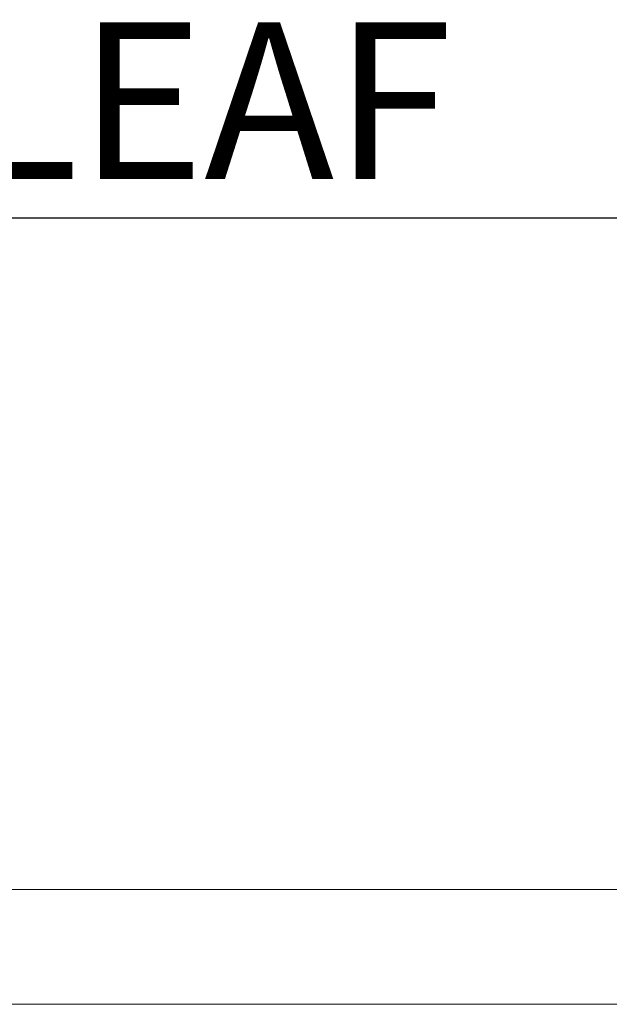
# Model space of a CAD drawing. Units: millimetres. Extents: x 0 to 45458, y -517 to 12191.
# Drawn here: x 34984 to 35210, y 9794 to 10172 of the extents above; entities that cross this region are included whole.
import ezdxf

# ---------------------------------------------------------------- set-up
doc = ezdxf.new("R2010")
doc.units = ezdxf.units.MM
doc.header["$PDSIZE"] = -1
doc.layers.add('DIM', color=1, linetype='Continuous')
doc.dimstyles.new('ISO', dxfattribs={"dimtxt": 60, "dimasz": 80, "dimexe": 20, "dimexo": 20, "dimgap": 15, "dimtad": 1, "dimdec": 0, "dimtxsty": 'Standard', "dimcen": 2.5, "dimadec": 0, "dimazin": 0, "dimtfac": 1, "dimtmove": 0, "dimatfit": 1, "dimfxl": 1, "dimarcsym": 0})

# ---------------------------------------------------------------- blocks, each defined once
blk = doc.blocks.new('*D121')
at = {"layer": 'Defpoints', "color": 0}
for p in [(33993.8, 10096), (33993.8, 9838.48), (35293.8, 9838.48)]:
    blk.add_point(p, dxfattribs=at)
at = {"layer": 'DIM', "color": 0, "linetype": 'Continuous', "lineweight": -2}
for p, q in [((33993.8, 9858.48), (33993.8, 10116)), ((35293.8, 9858.48), (35293.8, 10116)), ((35213.8, 10096), (34073.8, 10096))]:
    blk.add_line(p, q, dxfattribs=at)
at = {"layer": 'DIM', "color": 0}
for points in [[(34073.8, 10109.33), (34073.8, 10082.67), (33993.8, 10096)], [(35213.8, 10082.67), (35213.8, 10109.33), (35293.8, 10096)]]:
    blk.add_solid(points, dxfattribs=at)
at = {"layer": 'DIM', "color": 0, "lineweight": 0, "insert": (34832.03, 10171), "char_height": 60, "attachment_point": 2}
blk.add_mtext('1300 DOOR LEAF', dxfattribs=at)

msp = doc.modelspace()

# ---------------------------------------------------------------- linework, layer by layer
at = {"color": 7, "linetype": 'Continuous', "lineweight": 15}
for p, q in [((35293.8, 9838.48), (33993.8, 9838.48)), ((35293.8, 9794.48), (33993.8, 9794.48))]:
    msp.add_line(p, q, dxfattribs=at)

# ---------------------------------------------------------------- dimensions: what is measured, and where the dimension line sits
at = {"layer": 'DIM', "linetype": 'Continuous', "lineweight": 0}
dim = msp.add_linear_dim(base=(33993.8, 10096), p1=(35293.8, 9838.48), p2=(33993.8, 9838.48), text='<> DOOR LEAF', dimstyle='ISO', dxfattribs=at)
dim.commit()
dim.dimension.update_dxf_attribs({"geometry": '*D121', "text_midpoint": (34832.03, 10096), "dimtype": 160})

doc.saveas('drawing.dxf')
